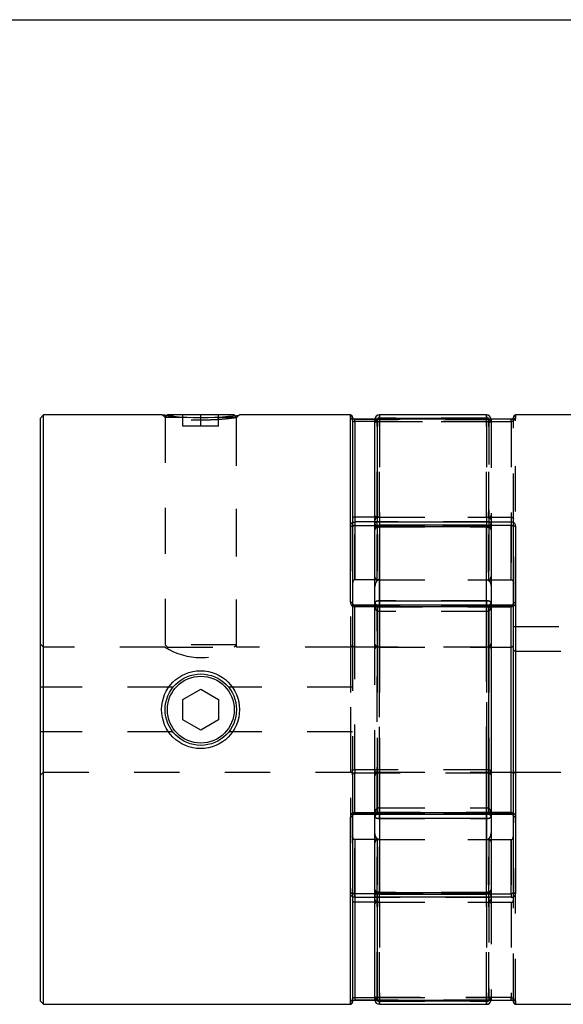
# Model space of a CAD drawing. Extents: x 0.3 to 10.6, y 0.2 to 8.2.
# Drawn here: x 2.4 to 3.6, y 6 to 8.2 of the extents above; entities that cross this region are included whole.
import ezdxf

# ---------------------------------------------------------------- set-up
doc = ezdxf.new("R2010")
doc.units = 0
doc.linetypes.add('HIDDEN', pattern=[0.075, 0.05, -0.025])
doc.layers.get('0').update_dxf_attribs({"linetype": 'CONTINUOUS'})

msp = doc.modelspace()

# ---------------------------------------------------------------- linework, layer by layer
at = {"color": 7, "linetype": 'CONTINUOUS'}
for p, q in [((0.3299, 8.1921), (10.6299, 8.1921)), ((2.468, 7.3206), (2.4605, 7.3131)), ((2.7295, 7.3206), (2.468, 7.3206)), ((2.468, 6.0214), (2.468, 7.3206)), ((2.7411, 7.3206), (2.7398, 7.3193)), ((2.8886, 7.3206), (2.7411, 7.3206)), ((2.8898, 7.3193), (2.8886, 7.3206)), ((3.1445, 7.3206), (2.9002, 7.3206)), ((3.1495, 7.3157), (3.1495, 6.9059)), ((3.4447, 7.3206), (3.2085, 7.3206)), ((3.5038, 7.3128), (3.5038, 7.3157)), ((3.7531, 7.3206), (3.5087, 7.3206)), ((2.4605, 7.3131), (2.4605, 6.0289)), ((3.1987, 7.3117), (3.1544, 7.3117)), ((3.1544, 7.3059), (3.1544, 7.0955)), ((3.1987, 7.3067), (3.1987, 7.3108)), ((3.1987, 7.0816), (3.1987, 7.3067)), ((3.4989, 7.3117), (3.2036, 7.3117)), ((3.2036, 7.3116), (3.2036, 7.0847)), ((3.4989, 7.3116), (3.2036, 7.3116)), ((3.2085, 7.3138), (3.4447, 7.3138)), ((3.4989, 7.3117), (3.4989, 7.3116)), ((3.1544, 7.0955), (3.1544, 6.9574)), ((3.1987, 7.0955), (3.1544, 7.0955)), ((3.1987, 7.0676), (3.1987, 7.0816)), ((3.2036, 7.0847), (3.4989, 7.0847)), ((3.2036, 7.0769), (3.2036, 7.0847)), ((3.4447, 7.0775), (3.2085, 7.0775)), ((3.4989, 7.0847), (3.4989, 7.0769)), ((3.4989, 6.9574), (3.4989, 7.0769)), ((3.5087, 7.0766), (3.5087, 6.2654)), ((3.1987, 6.9074), (3.1987, 7.0676)), ((3.2085, 7.0737), (3.2085, 6.911)), ((3.4447, 7.0737), (3.2085, 7.0737)), ((3.4447, 6.911), (3.4447, 7.0737)), ((3.4546, 7.0676), (3.4546, 6.9074)), ((3.5038, 6.2685), (3.5038, 7.0735)), ((3.1987, 6.9574), (3.1544, 6.9574)), ((3.4546, 6.9574), (3.4989, 6.9574)), ((3.1987, 6.9011), (3.1987, 6.9074)), ((3.2085, 6.911), (3.4447, 6.911)), ((3.4546, 6.9074), (3.4546, 6.8962)), ((3.4497, 6.9011), (3.1544, 6.9011)), ((3.4497, 6.8979), (3.1544, 6.8979)), ((3.4497, 6.4441), (3.4497, 6.8979)), ((3.4989, 6.9011), (3.4546, 6.9011)), ((3.4546, 6.8962), (3.4546, 6.4458)), ((3.4989, 6.8091), (3.4989, 6.9)), ((3.4546, 6.8091), (3.4989, 6.8091)), ((3.4989, 6.5329), (3.4989, 6.8091)), ((2.7755, 6.6937), (2.8148, 6.7165)), ((2.8148, 6.7165), (2.8542, 6.6937)), ((2.7755, 6.6483), (2.7755, 6.6937)), ((2.8542, 6.6937), (2.8542, 6.6483)), ((2.8148, 6.6255), (2.7755, 6.6483)), ((2.8542, 6.6483), (2.8148, 6.6255)), ((3.4546, 6.5329), (3.4989, 6.5329)), ((3.4989, 6.442), (3.4989, 6.5329)), ((3.1495, 6.4361), (3.1495, 6.0263)), ((3.1544, 6.4441), (3.4497, 6.4441)), ((3.1544, 6.4409), (3.4497, 6.4409)), ((3.1987, 6.4346), (3.1987, 6.4409)), ((3.1987, 6.2744), (3.1987, 6.4346)), ((3.4447, 6.431), (3.2085, 6.431)), ((3.2085, 6.431), (3.2085, 6.2682)), ((3.4447, 6.2682), (3.4447, 6.431)), ((3.4546, 6.4458), (3.4546, 6.4346)), ((3.4546, 6.4409), (3.4989, 6.4409)), ((3.4546, 6.4346), (3.4546, 6.2744)), ((3.1544, 6.3845), (3.1544, 6.2465)), ((3.1987, 6.3845), (3.1544, 6.3845)), ((3.4546, 6.3845), (3.4989, 6.3845)), ((3.4989, 6.265), (3.4989, 6.3845)), ((3.1987, 6.2604), (3.1987, 6.2744)), ((3.1987, 6.0353), (3.1987, 6.2604)), ((3.2036, 6.265), (3.2036, 6.2573)), ((3.2036, 6.2573), (3.2036, 6.0304)), ((3.4989, 6.2573), (3.2036, 6.2573)), ((3.2085, 6.2682), (3.4447, 6.2682)), ((3.2085, 6.2645), (3.4447, 6.2645)), ((3.4989, 6.265), (3.4989, 6.2573)), ((3.1544, 6.2465), (3.1544, 6.0361)), ((3.1987, 6.2465), (3.1544, 6.2465)), ((3.1987, 6.0312), (3.1987, 6.0353)), ((2.4605, 6.0289), (2.468, 6.0214)), ((2.468, 6.0214), (3.1445, 6.0214)), ((3.1544, 6.0303), (3.1987, 6.0303)), ((3.2036, 6.0304), (3.4989, 6.0304)), ((3.2036, 6.0303), (3.4989, 6.0303)), ((3.4447, 6.0282), (3.2085, 6.0282)), ((3.2085, 6.0214), (3.4447, 6.0214)), ((3.4989, 6.0304), (3.4989, 6.0303)), ((3.5038, 6.0263), (3.5038, 6.0292)), ((3.5087, 6.0214), (4.1853, 6.0214))]:
    msp.add_line(p, q, dxfattribs=at)
at = {"color": 7, "linetype": 'HIDDEN'}
for p, q in [((2.7295, 7.3206), (2.7361, 7.3148)), ((2.7398, 7.3193), (2.7361, 7.3156)), ((2.7361, 7.3156), (2.7848, 7.3156)), ((2.7361, 7.3156), (2.7361, 6.8138)), ((2.7755, 7.2956), (2.7755, 7.3206)), ((2.8148, 7.2956), (2.8148, 7.3206)), ((2.8448, 7.3156), (2.8936, 7.3156)), ((2.8542, 7.2956), (2.8542, 7.3206)), ((2.8936, 7.3156), (2.8898, 7.3193)), ((2.8936, 7.3148), (2.9002, 7.3206)), ((2.8936, 6.8138), (2.8936, 7.3156)), ((3.1445, 7.3206), (3.1445, 7.3132)), ((3.2085, 7.3138), (3.2085, 7.3206)), ((3.4447, 7.3206), (3.4447, 7.3138)), ((3.5087, 6.9077), (3.5087, 7.3206)), ((2.7361, 7.3148), (2.7361, 6.8088)), ((2.8148, 7.2956), (2.7755, 7.2956)), ((2.8542, 7.2956), (2.8148, 7.2956)), ((2.8936, 6.8088), (2.8936, 7.3148)), ((3.1544, 7.3117), (3.1544, 7.3116)), ((3.1544, 7.3116), (3.4497, 7.3116)), ((3.2036, 7.3117), (3.1987, 7.3117)), ((3.4497, 7.3059), (3.1987, 7.3059)), ((3.2036, 7.3059), (3.2036, 7.3117)), ((3.2036, 7.0955), (3.2036, 7.3059)), ((3.2036, 7.3059), (3.4989, 7.3059)), ((3.4447, 7.3138), (3.2085, 7.3138)), ((3.2085, 7.3138), (3.2085, 7.3057)), ((3.2085, 7.3117), (3.2085, 7.3057)), ((3.2085, 7.3057), (3.2085, 7.0955)), ((3.4447, 7.3057), (3.2085, 7.3057)), ((3.2085, 7.0955), (3.2085, 7.3057)), ((3.4447, 7.3057), (3.4447, 7.3138)), ((3.4447, 7.3057), (3.4447, 7.3117)), ((3.4447, 7.0955), (3.4447, 7.3057)), ((3.4447, 7.3057), (3.4447, 7.0955)), ((3.4497, 7.3116), (3.4497, 7.0847)), ((3.4497, 7.3059), (3.4497, 7.3116)), ((3.4497, 7.0955), (3.4497, 7.3059)), ((3.4546, 7.3108), (3.4545, 7.3117)), ((3.4546, 7.3108), (3.4546, 7.304)), ((3.4546, 7.304), (3.4546, 7.088)), ((3.4989, 7.3059), (3.4989, 7.3116)), ((3.4989, 7.3059), (3.4989, 7.0955)), ((3.5038, 7.3084), (3.5038, 7.3128)), ((3.5038, 7.0918), (3.5038, 7.3084)), ((3.1445, 7.0766), (3.1445, 6.2654)), ((3.4497, 7.0847), (3.1544, 7.0847)), ((3.1544, 7.0847), (3.1544, 7.0769)), ((3.1544, 6.9574), (3.1544, 7.0769)), ((3.1544, 7.0769), (3.4497, 7.0769)), ((3.2036, 7.0955), (3.1987, 7.0955)), ((3.2036, 6.9574), (3.2036, 7.0955)), ((3.2036, 7.0955), (3.4989, 7.0955)), ((3.4479, 7.0769), (3.2053, 7.0769)), ((3.2085, 7.0955), (3.2085, 6.9574)), ((3.2085, 7.0955), (3.4447, 7.0955)), ((3.2085, 6.9574), (3.2085, 7.0955)), ((3.2085, 7.0737), (3.2085, 7.0775)), ((3.2085, 7.0775), (3.2085, 7.0769)), ((3.2085, 7.0769), (3.4447, 7.0769)), ((3.2085, 6.9574), (3.2085, 7.0769)), ((3.2085, 7.0769), (3.2085, 6.9574)), ((3.4447, 6.9574), (3.4447, 7.0955)), ((3.4447, 7.0955), (3.4447, 6.9574)), ((3.4447, 7.0737), (3.4447, 7.0775)), ((3.4447, 7.0769), (3.4447, 7.0775)), ((3.4447, 7.0769), (3.4447, 6.9574)), ((3.4447, 6.9574), (3.4447, 7.0769)), ((3.4497, 6.9574), (3.4497, 7.0955)), ((3.4497, 7.0847), (3.4497, 7.0769)), ((3.4497, 7.0769), (3.4497, 6.9574)), ((3.4546, 7.088), (3.4546, 7.0676)), ((3.4989, 7.0955), (3.4989, 6.9574)), ((3.5038, 7.0735), (3.5038, 7.0918)), ((3.2036, 7.0762), (3.2036, 6.9574)), ((3.2085, 7.0737), (3.4447, 7.0737)), ((3.2085, 6.911), (3.2085, 7.0737)), ((3.4447, 7.0737), (3.4447, 6.911)), ((3.2036, 6.9574), (3.1987, 6.9574)), ((3.2036, 6.9574), (3.4546, 6.9574)), ((3.2085, 6.9574), (3.4447, 6.9574)), ((3.1495, 6.9059), (3.1495, 6.8128)), ((3.2085, 6.911), (3.2085, 6.8998)), ((3.4447, 6.911), (3.2085, 6.911)), ((3.4447, 6.8998), (3.4447, 6.911)), ((3.1544, 6.9011), (3.1544, 6.9)), ((3.1544, 6.9), (3.4497, 6.9)), ((3.1544, 6.8091), (3.1544, 6.9)), ((3.1987, 6.8166), (3.1987, 6.9011)), ((3.2036, 6.8979), (3.2036, 6.9011)), ((3.2036, 6.9), (3.2036, 6.8091)), ((3.4546, 6.9), (3.2036, 6.9)), ((3.2036, 6.8979), (3.4989, 6.8979)), ((3.2036, 6.4441), (3.2036, 6.8979)), ((3.2085, 6.8998), (3.2085, 6.9011)), ((3.4447, 6.8998), (3.2085, 6.8998)), ((3.2085, 6.8998), (3.2085, 6.8091)), ((3.2085, 6.8091), (3.2085, 6.8998)), ((3.2085, 6.4545), (3.2085, 6.8875)), ((3.4447, 6.8875), (3.2085, 6.8875)), ((3.4447, 6.9011), (3.4447, 6.8998)), ((3.4447, 6.8091), (3.4447, 6.8998)), ((3.4447, 6.8998), (3.4447, 6.8091)), ((3.4447, 6.8875), (3.4447, 6.4545)), ((3.4546, 6.9011), (3.4497, 6.9011)), ((3.4497, 6.9), (3.4497, 6.9011)), ((3.4497, 6.9), (3.4497, 6.8091)), ((3.4989, 6.9011), (3.4989, 6.8979)), ((3.5038, 6.8541), (3.777, 6.8541)), ((2.468, 6.8088), (2.4605, 6.8163)), ((3.1987, 6.5254), (3.1987, 6.8166)), ((2.7361, 6.8088), (2.468, 6.8088)), ((2.8936, 6.8138), (2.7361, 6.8138)), ((2.7361, 6.8138), (2.7411, 6.8088)), ((2.7411, 6.8088), (2.8886, 6.8088)), ((2.8886, 6.8088), (2.8936, 6.8138)), ((3.1445, 6.8088), (2.8936, 6.8088)), ((3.1445, 6.8087), (3.1445, 6.5333)), ((3.1495, 6.8128), (3.1495, 6.5396)), ((3.4497, 6.8091), (3.1544, 6.8091)), ((3.1544, 6.5381), (3.1544, 6.8091)), ((3.2036, 6.8091), (3.2036, 6.5329)), ((3.2085, 6.8091), (3.4447, 6.8091)), ((3.2085, 6.8091), (3.2085, 6.5329)), ((3.2085, 6.5329), (3.2085, 6.8091)), ((3.4447, 6.5329), (3.4447, 6.8091)), ((3.4447, 6.8091), (3.4447, 6.5329)), ((3.4497, 6.8091), (3.4546, 6.8091)), ((3.4497, 6.8091), (3.4497, 6.5381)), ((3.5087, 6.7997), (3.5087, 6.5334)), ((3.5087, 6.7997), (3.777, 6.7997)), ((2.7534, 6.7202), (2.4605, 6.7202)), ((3.1495, 6.7202), (2.8763, 6.7202)), ((2.7534, 6.6218), (2.4605, 6.6218)), ((3.1495, 6.6218), (2.8763, 6.6218)), ((3.1495, 6.527), (3.1495, 6.5396)), ((3.1544, 6.5381), (3.1544, 6.5318)), ((3.4497, 6.5381), (3.1544, 6.5381)), ((3.4497, 6.5381), (3.4497, 6.5318)), ((2.4605, 6.5257), (2.468, 6.5332)), ((2.468, 6.5332), (3.1445, 6.5332)), ((3.1495, 6.527), (3.1495, 6.4361)), ((3.1544, 6.442), (3.1544, 6.5318)), ((3.1544, 6.5318), (3.4497, 6.5318)), ((3.1987, 6.4409), (3.1987, 6.5254)), ((3.2036, 6.5329), (3.2036, 6.442)), ((3.2036, 6.5329), (3.2085, 6.5329)), ((3.2085, 6.5329), (3.2085, 6.4422)), ((3.2085, 6.5329), (3.4447, 6.5329)), ((3.2085, 6.4422), (3.2085, 6.5329)), ((3.4447, 6.5329), (3.4546, 6.5329)), ((3.4447, 6.4422), (3.4447, 6.5329)), ((3.4447, 6.5329), (3.4447, 6.4422)), ((3.4497, 6.5318), (3.4497, 6.442)), ((3.5087, 6.5332), (4.1853, 6.5332)), ((3.2085, 6.4545), (3.4447, 6.4545)), ((3.4497, 6.442), (3.1544, 6.442)), ((3.1544, 6.442), (3.1544, 6.4409)), ((3.4989, 6.4441), (3.2036, 6.4441)), ((3.2036, 6.4441), (3.2036, 6.4409)), ((3.2036, 6.442), (3.4546, 6.442)), ((3.2085, 6.4422), (3.4447, 6.4422)), ((3.2085, 6.4422), (3.2085, 6.431)), ((3.2085, 6.4409), (3.2085, 6.4422)), ((3.2085, 6.2682), (3.2085, 6.431)), ((3.2085, 6.431), (3.4447, 6.431)), ((3.4447, 6.431), (3.4447, 6.4422)), ((3.4447, 6.4422), (3.4447, 6.4409)), ((3.4447, 6.431), (3.4447, 6.2682)), ((3.4497, 6.442), (3.4497, 6.4409)), ((3.4497, 6.4409), (3.4546, 6.4409)), ((3.4989, 6.4441), (3.4989, 6.4409)), ((3.5087, 6.0214), (3.5087, 6.4343)), ((3.1544, 6.265), (3.1544, 6.3845)), ((3.2036, 6.3845), (3.1987, 6.3845)), ((3.2036, 6.3845), (3.4546, 6.3845)), ((3.2036, 6.2465), (3.2036, 6.3845)), ((3.2036, 6.3845), (3.2036, 6.2658)), ((3.2085, 6.2651), (3.2085, 6.3845)), ((3.2085, 6.3845), (3.2085, 6.2465)), ((3.2085, 6.3845), (3.4447, 6.3845)), ((3.2085, 6.2465), (3.2085, 6.3845)), ((3.2085, 6.3845), (3.2085, 6.2651)), ((3.4447, 6.3845), (3.4447, 6.2651)), ((3.4447, 6.2465), (3.4447, 6.3845)), ((3.4447, 6.3845), (3.4447, 6.2465)), ((3.4447, 6.2651), (3.4447, 6.3845)), ((3.4497, 6.2465), (3.4497, 6.3845)), ((3.4497, 6.3845), (3.4497, 6.265)), ((3.4989, 6.3845), (3.4989, 6.2465)), ((3.4546, 6.2744), (3.4546, 6.254)), ((3.1544, 6.2573), (3.1544, 6.265)), ((3.4497, 6.265), (3.1544, 6.265)), ((3.1544, 6.2573), (3.4497, 6.2573)), ((3.2053, 6.265), (3.4479, 6.265)), ((3.4447, 6.2682), (3.2085, 6.2682)), ((3.2085, 6.2682), (3.2085, 6.2645)), ((3.4447, 6.2651), (3.2085, 6.2651)), ((3.2085, 6.2651), (3.2085, 6.2645)), ((3.4447, 6.2682), (3.4447, 6.2645)), ((3.4447, 6.2645), (3.4447, 6.2651)), ((3.4497, 6.2573), (3.4497, 6.265)), ((3.4497, 6.2573), (3.4497, 6.0304)), ((3.4546, 6.254), (3.4546, 6.038)), ((3.5038, 6.2502), (3.5038, 6.2685)), ((3.2036, 6.2465), (3.1987, 6.2465)), ((3.2036, 6.0361), (3.2036, 6.2465)), ((3.2036, 6.2465), (3.4989, 6.2465)), ((3.2085, 6.2465), (3.4447, 6.2465)), ((3.2085, 6.2465), (3.2085, 6.0363)), ((3.2085, 6.0363), (3.2085, 6.2465)), ((3.4447, 6.0363), (3.4447, 6.2465)), ((3.4447, 6.2465), (3.4447, 6.0363)), ((3.4497, 6.0361), (3.4497, 6.2465)), ((3.4989, 6.2465), (3.4989, 6.0361)), ((3.5038, 6.0336), (3.5038, 6.2502)), ((3.1987, 6.0361), (3.4497, 6.0361)), ((3.4989, 6.0361), (3.2036, 6.0361)), ((3.2036, 6.0303), (3.2036, 6.0361)), ((3.2085, 6.0363), (3.4447, 6.0363)), ((3.2085, 6.0363), (3.2085, 6.0282)), ((3.2085, 6.0303), (3.2085, 6.0363)), ((3.4447, 6.0282), (3.4447, 6.0363)), ((3.4447, 6.0363), (3.4447, 6.0303)), ((3.4497, 6.0361), (3.4497, 6.0303)), ((3.4546, 6.038), (3.4546, 6.0312)), ((3.4989, 6.0304), (3.4989, 6.0361)), ((3.1445, 6.0287), (3.1445, 6.0214)), ((3.4497, 6.0304), (3.1544, 6.0304)), ((3.1544, 6.0303), (3.1544, 6.0304)), ((3.1987, 6.0303), (3.2036, 6.0303)), ((3.2085, 6.0282), (3.4447, 6.0282)), ((3.2085, 6.0214), (3.2085, 6.0282)), ((3.4447, 6.0282), (3.4447, 6.0214)), ((3.4545, 6.0303), (3.4546, 6.0312)), ((3.5038, 6.0292), (3.5038, 6.0336))]:
    msp.add_line(p, q, dxfattribs=at)
at = {"color": 8, "linetype": 'CONTINUOUS'}
for p, q in [((3.1445, 6.9077), (3.1445, 7.3206)), ((3.2085, 7.3206), (3.2085, 7.3138)), ((3.4447, 7.3138), (3.4447, 7.3206)), ((3.5087, 7.3206), (3.5087, 7.3132)), ((3.1544, 7.3059), (3.1544, 7.3117)), ((3.1987, 7.3059), (3.1544, 7.3059)), ((3.2036, 7.3117), (3.2036, 7.3116)), ((3.2085, 7.3138), (3.2085, 7.3117)), ((3.4447, 7.3117), (3.4447, 7.3138)), ((3.2053, 7.0769), (3.2036, 7.0769)), ((3.2036, 7.0769), (3.2036, 7.0762)), ((3.2085, 7.0737), (3.2085, 7.0775)), ((3.4447, 7.0775), (3.4447, 7.0737)), ((3.4989, 7.0769), (3.4479, 7.0769)), ((3.2085, 6.9011), (3.2085, 6.911)), ((3.4447, 6.911), (3.4447, 6.9011)), ((3.1544, 6.8979), (3.1544, 6.9011)), ((3.4497, 6.9011), (3.4497, 6.8979)), ((3.4989, 6.9), (3.4546, 6.9)), ((3.4989, 6.9), (3.4989, 6.9011)), ((3.1445, 6.0214), (3.1445, 6.4343)), ((3.1544, 6.4409), (3.1544, 6.4441)), ((3.2085, 6.431), (3.2085, 6.4409)), ((3.4447, 6.4409), (3.4447, 6.431)), ((3.4497, 6.4409), (3.4497, 6.4441)), ((3.4546, 6.442), (3.4989, 6.442)), ((3.4989, 6.4409), (3.4989, 6.442)), ((3.2036, 6.2658), (3.2036, 6.265)), ((3.2036, 6.265), (3.2053, 6.265)), ((3.2085, 6.2645), (3.2085, 6.2682)), ((3.4447, 6.2682), (3.4447, 6.2645)), ((3.4479, 6.265), (3.4989, 6.265)), ((3.1544, 6.0361), (3.1987, 6.0361)), ((3.1544, 6.0361), (3.1544, 6.0303)), ((3.2036, 6.0304), (3.2036, 6.0303)), ((3.2085, 6.0282), (3.2085, 6.0303)), ((3.2085, 6.0282), (3.2085, 6.0214)), ((3.4447, 6.0303), (3.4447, 6.0282)), ((3.4447, 6.0214), (3.4447, 6.0282)), ((3.5087, 6.0287), (3.5087, 6.0214))]:
    msp.add_line(p, q, dxfattribs=at)
at = {"color": 7, "linetype": 'CONTINUOUS'}
for points in [[(2.7295, 7.3206), (2.7295, 7.3206), (2.7311, 7.3204), (2.736, 7.3198), (2.7439, 7.3188), (2.7545, 7.3177), (2.7674, 7.3166), (2.7822, 7.3157), (2.7983, 7.3151), (2.8149, 7.3149), (2.8314, 7.3151), (2.8475, 7.3157), (2.8623, 7.3166), (2.8752, 7.3177), (2.8857, 7.3188), (2.8936, 7.3198), (2.8985, 7.3204), (2.9002, 7.3206), (2.9002, 7.3206)], [(3.1987, 7.0816), (3.1988, 7.0822), (3.1991, 7.0828), (3.1995, 7.0833), (3.2001, 7.0838), (3.2009, 7.0842), (3.2017, 7.0845), (3.2026, 7.0846), (3.2036, 7.0847)], [(3.5038, 7.0735), (3.5039, 7.0741), (3.5042, 7.0747), (3.5046, 7.0752), (3.5052, 7.0757), (3.506, 7.076), (3.5068, 7.0763), (3.5078, 7.0765), (3.5087, 7.0766)], [(3.1987, 7.0676), (3.1989, 7.0688), (3.1994, 7.07), (3.2003, 7.071), (3.2016, 7.072), (3.2031, 7.0727), (3.2048, 7.0733), (3.2066, 7.0736), (3.2085, 7.0737)], [(3.4447, 7.0737), (3.4467, 7.0736), (3.4485, 7.0733), (3.4502, 7.0727), (3.4517, 7.072), (3.4529, 7.071), (3.4538, 7.07), (3.4544, 7.0688), (3.4546, 7.0676)], [(3.1495, 6.9059), (3.1494, 6.9062), (3.1491, 6.9066), (3.1486, 6.9069), (3.148, 6.9072), (3.1473, 6.9074), (3.1464, 6.9075), (3.1455, 6.9076), (3.1445, 6.9077)], [(3.1987, 6.9074), (3.1989, 6.9081), (3.1994, 6.9088), (3.2003, 6.9094), (3.2016, 6.91), (3.2031, 6.9104), (3.2048, 6.9107), (3.2066, 6.911), (3.2085, 6.911)], [(3.4447, 6.911), (3.4467, 6.911), (3.4485, 6.9107), (3.4502, 6.9104), (3.4517, 6.91), (3.4529, 6.9094), (3.4538, 6.9088), (3.4544, 6.9081), (3.4546, 6.9074)], [(3.4546, 6.8962), (3.4545, 6.8965), (3.4542, 6.8968), (3.4538, 6.8971), (3.4531, 6.8974), (3.4524, 6.8976), (3.4516, 6.8978), (3.4506, 6.8979), (3.4497, 6.8979)], [(3.1495, 6.4361), (3.1494, 6.4357), (3.1491, 6.4354), (3.1486, 6.4351), (3.148, 6.4348), (3.1473, 6.4346), (3.1464, 6.4344), (3.1455, 6.4343), (3.1445, 6.4343)], [(3.1987, 6.4346), (3.1989, 6.4339), (3.1994, 6.4332), (3.2003, 6.4326), (3.2016, 6.432), (3.2031, 6.4316), (3.2048, 6.4312), (3.2066, 6.431), (3.2085, 6.431)], [(3.4447, 6.431), (3.4467, 6.431), (3.4485, 6.4312), (3.4502, 6.4316), (3.4517, 6.432), (3.4529, 6.4326), (3.4538, 6.4332), (3.4544, 6.4339), (3.4546, 6.4346)], [(3.4546, 6.4458), (3.4545, 6.4455), (3.4542, 6.4452), (3.4538, 6.4449), (3.4531, 6.4446), (3.4524, 6.4444), (3.4516, 6.4442), (3.4506, 6.4441), (3.4497, 6.4441)], [(3.1987, 6.2744), (3.1989, 6.2732), (3.1994, 6.272), (3.2003, 6.271), (3.2016, 6.27), (3.2031, 6.2693), (3.2048, 6.2687), (3.2066, 6.2684), (3.2085, 6.2682)], [(3.4447, 6.2682), (3.4467, 6.2684), (3.4485, 6.2687), (3.4502, 6.2693), (3.4517, 6.27), (3.4529, 6.271), (3.4538, 6.272), (3.4544, 6.2732), (3.4546, 6.2744)], [(3.2036, 6.2573), (3.2026, 6.2574), (3.2017, 6.2575), (3.2009, 6.2578), (3.2001, 6.2582), (3.1995, 6.2587), (3.1991, 6.2592), (3.1988, 6.2598), (3.1987, 6.2604)], [(3.5038, 6.2685), (3.5039, 6.2679), (3.5042, 6.2673), (3.5046, 6.2668), (3.5052, 6.2663), (3.506, 6.2659), (3.5068, 6.2657), (3.5078, 6.2655), (3.5087, 6.2654)]]:
    msp.add_lwpolyline(points, dxfattribs=at)
at = {"color": 7, "linetype": 'HIDDEN'}
for points in [[(3.1445, 7.0766), (3.1455, 7.0765), (3.1464, 7.0763), (3.1473, 7.076), (3.148, 7.0757), (3.1486, 7.0752), (3.1491, 7.0747), (3.1494, 7.0741), (3.1495, 7.0735)], [(3.4497, 7.0847), (3.4506, 7.0846), (3.4516, 7.0845), (3.4524, 7.0842), (3.4531, 7.0838), (3.4538, 7.0833), (3.4542, 7.0828), (3.4545, 7.0822), (3.4546, 7.0816)], [(3.2085, 7.0737), (3.2066, 7.0736), (3.2048, 7.0733), (3.2031, 7.0727), (3.2016, 7.072), (3.2003, 7.071), (3.1994, 7.07), (3.1989, 7.0688), (3.1987, 7.0676)], [(3.4546, 7.0676), (3.4544, 7.0688), (3.4538, 7.07), (3.4529, 7.071), (3.4517, 7.072), (3.4502, 7.0727), (3.4485, 7.0733), (3.4467, 7.0736), (3.4447, 7.0737)], [(3.2085, 6.911), (3.2066, 6.911), (3.2048, 6.9107), (3.2031, 6.9104), (3.2016, 6.91), (3.2003, 6.9094), (3.1994, 6.9088), (3.1989, 6.9081), (3.1987, 6.9074)], [(3.4546, 6.9074), (3.4544, 6.9081), (3.4538, 6.9088), (3.4529, 6.9094), (3.4517, 6.91), (3.4502, 6.9104), (3.4485, 6.9107), (3.4467, 6.911), (3.4447, 6.911)], [(3.5038, 6.9059), (3.5039, 6.9062), (3.5042, 6.9066), (3.5046, 6.9069), (3.5052, 6.9072), (3.506, 6.9074), (3.5068, 6.9075), (3.5078, 6.9076), (3.5087, 6.9077)], [(3.2036, 6.8979), (3.2026, 6.8979), (3.2017, 6.8978), (3.2009, 6.8976), (3.2001, 6.8974), (3.1995, 6.8971), (3.1991, 6.8968), (3.1988, 6.8965), (3.1987, 6.8962)], [(3.1495, 6.5396), (3.1496, 6.5393), (3.1498, 6.5391), (3.1503, 6.5388), (3.1509, 6.5386), (3.1517, 6.5384), (3.1525, 6.5382), (3.1534, 6.5382), (3.1544, 6.5381)], [(3.4497, 6.5381), (3.4506, 6.5381), (3.4516, 6.538), (3.4524, 6.5379), (3.4531, 6.5377), (3.4538, 6.5375), (3.4542, 6.5372), (3.4545, 6.5369), (3.4546, 6.5366)], [(3.2036, 6.4441), (3.2026, 6.4441), (3.2017, 6.4442), (3.2009, 6.4444), (3.2001, 6.4446), (3.1995, 6.4449), (3.1991, 6.4452), (3.1988, 6.4455), (3.1987, 6.4458)], [(3.2085, 6.431), (3.2066, 6.431), (3.2048, 6.4312), (3.2031, 6.4316), (3.2016, 6.432), (3.2003, 6.4326), (3.1994, 6.4332), (3.1989, 6.4339), (3.1987, 6.4346)], [(3.4546, 6.4346), (3.4544, 6.4339), (3.4538, 6.4332), (3.4529, 6.4326), (3.4517, 6.432), (3.4502, 6.4316), (3.4485, 6.4312), (3.4467, 6.431), (3.4447, 6.431)], [(3.5087, 6.4343), (3.5078, 6.4343), (3.5068, 6.4344), (3.506, 6.4346), (3.5052, 6.4348), (3.5046, 6.4351), (3.5042, 6.4354), (3.5039, 6.4357), (3.5038, 6.4361)], [(3.2085, 6.2682), (3.2066, 6.2684), (3.2048, 6.2687), (3.2031, 6.2693), (3.2016, 6.27), (3.2003, 6.271), (3.1994, 6.272), (3.1989, 6.2732), (3.1987, 6.2744)], [(3.4546, 6.2744), (3.4544, 6.2732), (3.4538, 6.272), (3.4529, 6.271), (3.4517, 6.27), (3.4502, 6.2693), (3.4485, 6.2687), (3.4467, 6.2684), (3.4447, 6.2682)], [(3.1445, 6.2654), (3.1455, 6.2655), (3.1464, 6.2657), (3.1473, 6.2659), (3.148, 6.2663), (3.1486, 6.2668), (3.1491, 6.2673), (3.1494, 6.2679), (3.1495, 6.2685)], [(3.4497, 6.2573), (3.4506, 6.2574), (3.4516, 6.2575), (3.4524, 6.2578), (3.4531, 6.2582), (3.4538, 6.2587), (3.4542, 6.2592), (3.4545, 6.2598), (3.4546, 6.2604)]]:
    msp.add_lwpolyline(points, dxfattribs=at)
at = {"color": 7, "linetype": 'CONTINUOUS'}
for centre, radius in [((2.8143, 6.671), 0.0859), ((2.8148, 6.671), 0.0787), ((2.8148, 6.671), 0.0787), ((2.8148, 6.671), 0.0737)]:
    msp.add_circle(centre, radius, dxfattribs=at)
for centre, radius, start, end in [((3.1445, 7.3157), 0.00492, 0, 90), ((3.2085, 7.3108), 0.00984, 90, 180), ((3.4447, 7.3108), 0.00984, 5.2175, 90), ((3.5087, 7.3157), 0.00492, 90, 180), ((3.2036, 7.3067), 0.00492, 90, 180), ((3.2036, 7.3067), 0.00489, 89.6024, 179.5968), ((3.2035, 7.0817), 0.00477, 181.9112, 271.7915), ((3.2085, 7.0676), 0.00984, 90, 180), ((3.4447, 7.0676), 0.00984, 0, 90), ((3.4497, 6.8962), 0.00492, 0, 90), ((3.4497, 6.4458), 0.00492, 270, 0), ((3.2085, 6.2744), 0.00984, 180, 270), ((3.4447, 6.2744), 0.00984, 270, 0), ((3.2035, 6.2603), 0.00477, 88.2085, 178.0888), ((3.2036, 6.0353), 0.00492, 180, 270), ((3.2036, 6.0353), 0.00489, 180.4032, 270.3976), ((3.1445, 6.0263), 0.00492, 270, 0), ((3.2085, 6.0312), 0.00984, 180, 270), ((3.4447, 6.0312), 0.00984, 270, 354.7825), ((3.5087, 6.0263), 0.00492, 180, 270)]:
    msp.add_arc(centre, radius, start, end, dxfattribs=at)
at = {"color": 7, "linetype": 'HIDDEN'}
for centre, radius, start, end in [((3.1446, 7.3083), 0.00489, 0.3282, 90.3245), ((3.2085, 7.304), 0.00979, 89.6989, 179.6957), ((3.2084, 7.304), 0.0097, 130.2669, 179.924), ((3.2024, 7.3139), 0.00807, 242.5122, 278.5216), ((3.2061, 7.2897), 0.0162, 81.5002, 117.4047), ((3.4448, 7.304), 0.00979, 0.3043, 90.3011), ((3.4471, 7.2897), 0.0162, 62.5953, 98.4998), ((3.4497, 7.3067), 0.00492, 0, 90), ((3.4497, 7.3067), 0.00489, 0.4032, 90.3976), ((3.4509, 7.3139), 0.00807, 261.4784, 297.4878), ((3.4449, 7.304), 0.00971, 0.0947, 51.8636), ((3.5087, 7.3084), 0.00486, 122.5293, 179.862), ((3.2082, 7.0673), 0.00955, 88.203, 178.0825), ((3.445, 7.0673), 0.00955, 1.9175, 91.797), ((3.4498, 7.0817), 0.00477, 268.2085, 358.0888), ((3.2075, 6.9087), 0.00894, 188.3396, 276.418), ((3.4457, 6.9087), 0.00894, 263.582, 351.6604), ((3.2036, 6.8962), 0.00492, 90, 180), ((3.2031, 6.8955), 0.00447, 83.5726, 171.6443), ((3.2085, 6.8974), 0.00984, 180, 270), ((3.2084, 6.9117), 0.0119, 243.0749, 270.5454), ((3.4448, 6.9118), 0.012, 269.6467, 296.4481), ((3.4447, 6.8974), 0.00984, 270, 0), ((3.4502, 6.8955), 0.00447, 8.3557, 96.4274), ((2.8148, 6.9328), 0.1469, 237.5845, 302.4166), ((3.1445, 6.8137), 0.00492, 270, 0), ((3.4497, 6.5367), 0.00487, 269.36, 359.3454), ((3.1445, 6.5283), 0.00492, 0, 90), ((3.1543, 6.5269), 0.00487, 89.36, 179.3454), ((3.5087, 6.5283), 0.00492, 90, 180), ((3.2085, 6.4446), 0.00984, 90, 180), ((3.4447, 6.4446), 0.00984, 0, 90), ((3.2031, 6.4465), 0.00447, 188.3557, 276.4274), ((3.2036, 6.4458), 0.00492, 180, 270), ((3.2075, 6.4333), 0.00894, 83.582, 171.6604), ((3.2084, 6.4303), 0.0119, 89.4546, 116.9251), ((3.4457, 6.4333), 0.00894, 8.3396, 96.418), ((3.4448, 6.4302), 0.012, 63.5519, 90.3533), ((3.4502, 6.4465), 0.00447, 263.5726, 351.6443), ((3.2082, 6.2747), 0.00955, 181.9175, 271.797), ((3.445, 6.2747), 0.00955, 268.203, 358.0825), ((3.4498, 6.2603), 0.00477, 1.9112, 91.7915), ((3.2061, 6.0523), 0.0162, 242.5953, 278.4998), ((3.2085, 6.038), 0.00979, 180.3043, 270.3011), ((3.2084, 6.038), 0.00971, 180.0893, 229.7198), ((3.2024, 6.0281), 0.00807, 81.4784, 117.4878), ((3.4471, 6.0523), 0.0162, 261.5002, 297.4047), ((3.4448, 6.038), 0.00979, 269.6989, 359.6957), ((3.4509, 6.0281), 0.00807, 62.5122, 98.5216), ((3.4497, 6.0353), 0.00489, 269.6024, 359.5968), ((3.4497, 6.0353), 0.00492, 270, 0), ((3.4449, 6.038), 0.0097, 308.1224, 359.9193), ((3.1446, 6.0336), 0.00489, 269.6755, 359.6718), ((3.5087, 6.0336), 0.00486, 180.1378, 237.4052)]:
    msp.add_arc(centre, radius, start, end, dxfattribs=at)
at = {"color": 8, "linetype": 'CONTINUOUS'}
for centre, radius, start, end in [((3.2085, 7.3039), 0.0099, 89.9558, 130.3032), ((3.4448, 7.3039), 0.0099, 51.8178, 90.0408), ((3.5087, 7.3083), 0.00496, 89.9768, 122.6106), ((3.2061, 6.9078), 0.0074, 183.501, 245.8973), ((3.4471, 6.9079), 0.00753, 294.2715, 355.9283), ((3.2061, 6.4341), 0.0074, 114.1027, 176.499), ((3.4471, 6.4341), 0.00753, 4.0717, 65.7285), ((3.2085, 6.0381), 0.0099, 229.6968, 270.0442), ((3.4448, 6.0381), 0.0099, 269.9592, 308.1822), ((3.5087, 6.0337), 0.00496, 237.3246, 270.0232)]:
    msp.add_arc(centre, radius, start, end, dxfattribs=at)
at = {"color": 7, "linetype": 'HIDDEN'}
for points, knots in [([(2.7545, 7.3177), (2.7545, 7.3177), (2.7502, 7.3181), (2.7436, 7.3189), (2.7355, 7.3198), (2.7304, 7.3205), (2.7298, 7.3206), (2.7295, 7.3206)], [0, 0, 0, 0, 0.000093, 0.248255, 0.498999, 0.750578, 1, 1, 1, 1]), ([(2.8936, 7.3148), (2.8934, 7.3147), (2.8929, 7.3146), (2.8892, 7.3141), (2.8821, 7.3132), (2.871, 7.3119), (2.857, 7.3107), (2.8421, 7.3098), (2.828, 7.3092), (2.8149, 7.309), (2.8017, 7.3092), (2.7876, 7.3098), (2.7727, 7.3107), (2.7587, 7.3119), (2.7476, 7.3132), (2.7404, 7.3141), (2.737, 7.3146), (2.7358, 7.3148), (2.7361, 7.3148), (2.7361, 7.3148)], [0, 0, 0, 0, 0.050942, 0.109584, 0.175939, 0.250015, 0.324341, 0.390747, 0.44924, 0.499832, 0.550484, 0.609027, 0.675475, 0.749835, 0.824042, 0.890465, 0.949107, 0.999985, 1, 1, 1, 1]), ([(3.1544, 7.3116), (3.1517, 7.3116), (3.1491, 7.3118), (3.1455, 7.3124), (3.1445, 7.3128), (3.1445, 7.3132)], [0, 0, 0, 0, 0.5, 0.5, 1, 1, 1, 1]), ([(3.1495, 7.3119), (3.1489, 7.312), (3.1479, 7.3121), (3.1472, 7.3123), (3.147, 7.3124), (3.1473, 7.3123), (3.1479, 7.3119), (3.1487, 7.3111), (3.1494, 7.3098), (3.1494, 7.3088), (3.1494, 7.3084)], [0, 0, 0, 0, 0.172006, 0.334955, 0.441726, 0.529532, 0.619589, 0.736638, 0.88445, 1, 1, 1, 1]), ([(3.5038, 7.3084), (3.5038, 7.3078), (3.5034, 7.3072), (3.5017, 7.3062), (3.5003, 7.3059), (3.4989, 7.3059)], [0, 0, 0, 0, 0.5, 0.5, 1, 1, 1, 1]), ([(3.5039, 7.3085), (3.5039, 7.3089), (3.5039, 7.3098), (3.5045, 7.3109), (3.5053, 7.3118), (3.5059, 7.3122), (3.5061, 7.3123), (3.5061, 7.3123), (3.5061, 7.3123)], [0, 0, 0, 0, 0.170565, 0.413449, 0.613191, 0.777056, 0.918053, 1, 1, 1, 1]), ([(3.2036, 7.0955), (3.2028, 7.0955), (3.202, 7.0957), (3.2007, 7.0962), (3.2002, 7.0965), (3.199, 7.0976), (3.1987, 7.0984), (3.1987, 7.0992)], [0, 0, 0, 0, 0.25, 0.25, 0.5, 0.5, 1, 1, 1, 1]), ([(3.4497, 7.0955), (3.4505, 7.0955), (3.4513, 7.0957), (3.4526, 7.0962), (3.4531, 7.0965), (3.4542, 7.0976), (3.4546, 7.0984), (3.4546, 7.0992)], [0, 0, 0, 0, 0.25, 0.25, 0.5, 0.5, 1, 1, 1, 1]), ([(3.1445, 7.0766), (3.1445, 7.0786), (3.1455, 7.0807), (3.1491, 7.0837), (3.1517, 7.0847), (3.1544, 7.0847)], [0, 0, 0, 0, 0.5, 0.5, 1, 1, 1, 1]), ([(3.1544, 7.0769), (3.1529, 7.0769), (3.1516, 7.0765), (3.1499, 7.0752), (3.1495, 7.0743), (3.1495, 7.0735)], [0, 0, 0, 0, 0.5, 0.5, 1, 1, 1, 1]), ([(3.2085, 7.0955), (3.2068, 7.0955), (3.2053, 7.0952), (3.2026, 7.0941), (3.2016, 7.0935), (3.1993, 7.0913), (3.1987, 7.0896), (3.1987, 7.088)], [0, 0, 0, 0, 0.25, 0.25, 0.5, 0.5, 1, 1, 1, 1]), ([(3.4447, 7.0955), (3.4464, 7.0955), (3.448, 7.0952), (3.4506, 7.0941), (3.4516, 7.0935), (3.4539, 7.0913), (3.4546, 7.0896), (3.4546, 7.088)], [0, 0, 0, 0, 0.25, 0.25, 0.5, 0.5, 1, 1, 1, 1]), ([(3.4989, 7.0955), (3.4997, 7.0955), (3.5005, 7.0953), (3.5018, 7.0948), (3.5023, 7.0945), (3.5035, 7.0934), (3.5038, 7.0926), (3.5038, 7.0918)], [0, 0, 0, 0, 0.25, 0.25, 0.5, 0.5, 1, 1, 1, 1]), ([(3.2036, 6.9574), (3.2028, 6.9574), (3.202, 6.9578), (3.2007, 6.9588), (3.2002, 6.9594), (3.199, 6.9616), (3.1987, 6.9632), (3.1987, 6.9648)], [0, 0, 0, 0, 0.25, 0.25, 0.5, 0.5, 1, 1, 1, 1]), ([(3.2085, 6.9574), (3.2068, 6.9574), (3.2053, 6.9568), (3.2026, 6.9547), (3.2016, 6.9533), (3.1993, 6.949), (3.1987, 6.9456), (3.1987, 6.9423)], [0, 0, 0, 0, 0.25, 0.25, 0.5, 0.5, 1, 1, 1, 1]), ([(3.4447, 6.9574), (3.4464, 6.9574), (3.448, 6.9568), (3.4506, 6.9547), (3.4516, 6.9533), (3.4539, 6.949), (3.4546, 6.9456), (3.4546, 6.9423)], [0, 0, 0, 0, 0.25, 0.25, 0.5, 0.5, 1, 1, 1, 1]), ([(3.4497, 6.9574), (3.4505, 6.9574), (3.4513, 6.9578), (3.4526, 6.9588), (3.4531, 6.9594), (3.4542, 6.9616), (3.4546, 6.9632), (3.4546, 6.9648)], [0, 0, 0, 0, 0.25, 0.25, 0.5, 0.5, 1, 1, 1, 1]), ([(3.1544, 6.9), (3.1529, 6.9), (3.1516, 6.9008), (3.1499, 6.903), (3.1495, 6.9045), (3.1495, 6.9059)], [0, 0, 0, 0, 0.5, 0.5, 1, 1, 1, 1]), ([(3.5087, 6.9077), (3.5087, 6.9052), (3.5077, 6.9027), (3.5042, 6.899), (3.5016, 6.8979), (3.4989, 6.8979)], [0, 0, 0, 0, 0.5, 0.5, 1, 1, 1, 1]), ([(3.2085, 6.8091), (3.2068, 6.8091), (3.2053, 6.8094), (3.2026, 6.8104), (3.2016, 6.8111), (3.1993, 6.8133), (3.1987, 6.815), (3.1987, 6.8166)], [0, 0, 0, 0, 0.25, 0.25, 0.5, 0.5, 1, 1, 1, 1]), ([(3.4447, 6.8091), (3.4464, 6.8091), (3.448, 6.8094), (3.4506, 6.8104), (3.4516, 6.8111), (3.4539, 6.8133), (3.4546, 6.815), (3.4546, 6.8166)], [0, 0, 0, 0, 0.25, 0.25, 0.5, 0.5, 1, 1, 1, 1]), ([(3.1544, 6.8091), (3.1536, 6.8091), (3.1528, 6.8092), (3.1515, 6.8097), (3.151, 6.8101), (3.1498, 6.8112), (3.1495, 6.812), (3.1495, 6.8128)], [0, 0, 0, 0, 0.25, 0.25, 0.5, 0.5, 1, 1, 1, 1]), ([(3.2036, 6.8091), (3.2028, 6.8091), (3.202, 6.8089), (3.2007, 6.8084), (3.2002, 6.8081), (3.199, 6.807), (3.1987, 6.8062), (3.1987, 6.8054)], [0, 0, 0, 0, 0.25, 0.25, 0.5, 0.5, 1, 1, 1, 1]), ([(3.4497, 6.8091), (3.4505, 6.8091), (3.4513, 6.8089), (3.4526, 6.8084), (3.4531, 6.8081), (3.4542, 6.807), (3.4546, 6.8062), (3.4546, 6.8054)], [0, 0, 0, 0, 0.25, 0.25, 0.5, 0.5, 1, 1, 1, 1]), ([(3.5087, 6.7997), (3.5074, 6.7997), (3.5061, 6.8003), (3.5043, 6.8023), (3.5038, 6.8036), (3.5038, 6.805)], [0, 0, 0, 0, 0.5, 0.5, 1, 1, 1, 1]), ([(3.2036, 6.5329), (3.2028, 6.5329), (3.202, 6.5331), (3.2007, 6.5336), (3.2002, 6.5339), (3.199, 6.535), (3.1987, 6.5358), (3.1987, 6.5366)], [0, 0, 0, 0, 0.25, 0.25, 0.5, 0.5, 1, 1, 1, 1]), ([(3.2085, 6.5329), (3.2068, 6.5329), (3.2053, 6.5326), (3.2026, 6.5316), (3.2016, 6.5309), (3.1993, 6.5287), (3.1987, 6.527), (3.1987, 6.5254)], [0, 0, 0, 0, 0.25, 0.25, 0.5, 0.5, 1, 1, 1, 1]), ([(3.4447, 6.5329), (3.4464, 6.5329), (3.448, 6.5326), (3.4506, 6.5316), (3.4516, 6.5309), (3.4539, 6.5287), (3.4546, 6.527), (3.4546, 6.5254)], [0, 0, 0, 0, 0.25, 0.25, 0.5, 0.5, 1, 1, 1, 1]), ([(3.1495, 6.4361), (3.1495, 6.4375), (3.1499, 6.4389), (3.1516, 6.4412), (3.1529, 6.442), (3.1544, 6.442)], [0, 0, 0, 0, 0.5, 0.5, 1, 1, 1, 1]), ([(3.4989, 6.4441), (3.5016, 6.4441), (3.5042, 6.443), (3.5077, 6.4393), (3.5087, 6.4368), (3.5087, 6.4343)], [0, 0, 0, 0, 0.5, 0.5, 1, 1, 1, 1]), ([(3.2085, 6.3845), (3.2068, 6.3845), (3.2053, 6.3852), (3.2026, 6.3873), (3.2016, 6.3886), (3.1993, 6.393), (3.1987, 6.3964), (3.1987, 6.3997)], [0, 0, 0, 0, 0.25, 0.25, 0.5, 0.5, 1, 1, 1, 1]), ([(3.2036, 6.3845), (3.2028, 6.3845), (3.202, 6.3842), (3.2007, 6.3832), (3.2002, 6.3826), (3.199, 6.3804), (3.1987, 6.3788), (3.1987, 6.3772)], [0, 0, 0, 0, 0.25, 0.25, 0.5, 0.5, 1, 1, 1, 1]), ([(3.4447, 6.3845), (3.4464, 6.3845), (3.448, 6.3852), (3.4506, 6.3873), (3.4516, 6.3886), (3.4539, 6.393), (3.4546, 6.3964), (3.4546, 6.3997)], [0, 0, 0, 0, 0.25, 0.25, 0.5, 0.5, 1, 1, 1, 1]), ([(3.4497, 6.3845), (3.4505, 6.3845), (3.4513, 6.3842), (3.4526, 6.3832), (3.4531, 6.3826), (3.4542, 6.3804), (3.4546, 6.3788), (3.4546, 6.3772)], [0, 0, 0, 0, 0.25, 0.25, 0.5, 0.5, 1, 1, 1, 1]), ([(3.1544, 6.2573), (3.1517, 6.2573), (3.1491, 6.2582), (3.1455, 6.2613), (3.1445, 6.2633), (3.1445, 6.2654)], [0, 0, 0, 0, 0.5, 0.5, 1, 1, 1, 1]), ([(3.1495, 6.2685), (3.1495, 6.2677), (3.1499, 6.2668), (3.1516, 6.2655), (3.1529, 6.265), (3.1544, 6.265)], [0, 0, 0, 0, 0.5, 0.5, 1, 1, 1, 1]), ([(3.2085, 6.2465), (3.2068, 6.2465), (3.2053, 6.2468), (3.2026, 6.2479), (3.2016, 6.2485), (3.1993, 6.2507), (3.1987, 6.2524), (3.1987, 6.254)], [0, 0, 0, 0, 0.25, 0.25, 0.5, 0.5, 1, 1, 1, 1]), ([(3.4447, 6.2465), (3.4464, 6.2465), (3.448, 6.2468), (3.4506, 6.2479), (3.4516, 6.2485), (3.4539, 6.2507), (3.4546, 6.2524), (3.4546, 6.254)], [0, 0, 0, 0, 0.25, 0.25, 0.5, 0.5, 1, 1, 1, 1]), ([(3.2036, 6.2465), (3.2028, 6.2465), (3.202, 6.2463), (3.2007, 6.2458), (3.2002, 6.2455), (3.199, 6.2444), (3.1987, 6.2436), (3.1987, 6.2428)], [0, 0, 0, 0, 0.25, 0.25, 0.5, 0.5, 1, 1, 1, 1]), ([(3.4497, 6.2465), (3.4505, 6.2465), (3.4513, 6.2463), (3.4526, 6.2458), (3.4531, 6.2455), (3.4542, 6.2444), (3.4546, 6.2436), (3.4546, 6.2428)], [0, 0, 0, 0, 0.25, 0.25, 0.5, 0.5, 1, 1, 1, 1]), ([(3.4989, 6.2465), (3.4997, 6.2465), (3.5005, 6.2466), (3.5018, 6.2472), (3.5023, 6.2475), (3.5035, 6.2486), (3.5038, 6.2494), (3.5038, 6.2502)], [0, 0, 0, 0, 0.25, 0.25, 0.5, 0.5, 1, 1, 1, 1]), ([(3.4989, 6.0361), (3.5003, 6.0361), (3.5017, 6.0357), (3.5034, 6.0348), (3.5038, 6.0342), (3.5038, 6.0336)], [0, 0, 0, 0, 0.5, 0.5, 1, 1, 1, 1]), ([(3.1445, 6.0287), (3.1445, 6.0291), (3.1455, 6.0296), (3.1491, 6.0302), (3.1517, 6.0304), (3.1544, 6.0304)], [0, 0, 0, 0, 0.5, 0.5, 1, 1, 1, 1]), ([(3.1494, 6.0335), (3.1494, 6.033), (3.1493, 6.032), (3.1486, 6.0308), (3.1479, 6.0301), (3.1473, 6.0297), (3.1471, 6.0296), (3.1471, 6.0297), (3.1476, 6.0298), (3.1484, 6.0299), (3.1492, 6.03), (3.1495, 6.0301)], [0, 0, 0, 0, 0.131956, 0.264938, 0.375053, 0.464935, 0.543788, 0.628167, 0.74658, 0.911778, 1, 1, 1, 1]), ([(3.5061, 6.0297), (3.5061, 6.0297), (3.5061, 6.0297), (3.5058, 6.0298), (3.5051, 6.0304), (3.5043, 6.0314), (3.5038, 6.0327), (3.5039, 6.0334), (3.5039, 6.0336)], [0, 0, 0, 0, 0.095011, 0.240716, 0.413695, 0.648361, 0.919164, 1, 1, 1, 1])]:
    msp.add_open_spline(points, degree=3, knots=knots, dxfattribs=at)
at = {"color": 7, "linetype": 'CONTINUOUS'}
for points, knots in [([(3.1542, 7.3117), (3.1537, 7.3117), (3.1522, 7.3117), (3.1505, 7.3118), (3.1497, 7.3119), (3.1495, 7.3119)], [0, 0, 0, 0, 0.278303, 0.838865, 1, 1, 1, 1]), ([(3.1495, 7.3084), (3.1495, 7.3078), (3.1499, 7.3072), (3.1516, 7.3062), (3.1529, 7.3059), (3.1544, 7.3059)], [0, 0, 0, 0, 0.5, 0.5, 1, 1, 1, 1]), ([(3.4989, 7.3116), (3.5016, 7.3116), (3.5042, 7.3118), (3.5077, 7.3124), (3.5087, 7.3128), (3.5087, 7.3132)], [0, 0, 0, 0, 0.5, 0.5, 1, 1, 1, 1]), ([(3.5061, 7.3123), (3.5061, 7.3123), (3.5062, 7.3123), (3.5058, 7.3122), (3.5049, 7.3121), (3.5032, 7.3118), (3.501, 7.3117), (3.4995, 7.3117), (3.4989, 7.3117)], [0, 0, 0, 0, 0.045521, 0.162783, 0.336499, 0.562721, 0.831525, 1, 1, 1, 1]), ([(3.1544, 7.0955), (3.1536, 7.0955), (3.1528, 7.0953), (3.1515, 7.0948), (3.151, 7.0945), (3.1498, 7.0934), (3.1495, 7.0926), (3.1495, 7.0918)], [0, 0, 0, 0, 0.25, 0.25, 0.5, 0.5, 1, 1, 1, 1]), ([(3.5087, 7.0766), (3.5087, 7.0786), (3.5077, 7.0807), (3.5042, 7.0837), (3.5016, 7.0847), (3.4989, 7.0847)], [0, 0, 0, 0, 0.5, 0.5, 1, 1, 1, 1]), ([(3.4989, 7.0769), (3.5003, 7.0769), (3.5017, 7.0765), (3.5034, 7.0752), (3.5038, 7.0743), (3.5038, 7.0735)], [0, 0, 0, 0, 0.5, 0.5, 1, 1, 1, 1]), ([(3.1544, 6.9574), (3.1536, 6.9574), (3.1528, 6.9571), (3.1515, 6.9561), (3.151, 6.9554), (3.1498, 6.9532), (3.1495, 6.9516), (3.1495, 6.9499)], [0, 0, 0, 0, 0.25, 0.25, 0.5, 0.5, 1, 1, 1, 1]), ([(3.4989, 6.9574), (3.4997, 6.9574), (3.5005, 6.9571), (3.5018, 6.9561), (3.5023, 6.9554), (3.5035, 6.9532), (3.5038, 6.9516), (3.5038, 6.9499)], [0, 0, 0, 0, 0.25, 0.25, 0.5, 0.5, 1, 1, 1, 1]), ([(3.1445, 6.9077), (3.1445, 6.9052), (3.1455, 6.9027), (3.1491, 6.899), (3.1517, 6.8979), (3.1544, 6.8979)], [0, 0, 0, 0, 0.5, 0.5, 1, 1, 1, 1]), ([(3.1552, 6.9012), (3.1549, 6.9011), (3.1541, 6.901), (3.1527, 6.9013), (3.1513, 6.9021), (3.1502, 6.9033), (3.1495, 6.9046), (3.1496, 6.9056), (3.1496, 6.9059)], [0, 0, 0, 0, 0.104509, 0.264587, 0.433882, 0.628159, 0.862258, 1, 1, 1, 1]), ([(3.5038, 6.9061), (3.5038, 6.9061), (3.5039, 6.9054), (3.5035, 6.904), (3.5024, 6.9024), (3.501, 6.9015), (3.4995, 6.901), (3.4985, 6.9011), (3.498, 6.9012)], [0, 0, 0, 0, 0.017012, 0.298668, 0.522646, 0.704082, 0.859378, 1, 1, 1, 1]), ([(3.4989, 6.9), (3.5003, 6.9), (3.5017, 6.9008), (3.5034, 6.903), (3.5038, 6.9045), (3.5038, 6.9059)], [0, 0, 0, 0, 0.5, 0.5, 1, 1, 1, 1]), ([(3.4989, 6.8091), (3.4997, 6.8091), (3.5005, 6.8092), (3.5018, 6.8097), (3.5023, 6.8101), (3.5035, 6.8112), (3.5038, 6.812), (3.5038, 6.8128)], [0, 0, 0, 0, 0.25, 0.25, 0.5, 0.5, 1, 1, 1, 1]), ([(3.4989, 6.5329), (3.4997, 6.5329), (3.5005, 6.5328), (3.5018, 6.5323), (3.5023, 6.5319), (3.5035, 6.5308), (3.5038, 6.53), (3.5038, 6.5292)], [0, 0, 0, 0, 0.25, 0.25, 0.5, 0.5, 1, 1, 1, 1]), ([(3.1544, 6.4441), (3.1517, 6.4441), (3.1491, 6.443), (3.1455, 6.4393), (3.1445, 6.4368), (3.1445, 6.4343)], [0, 0, 0, 0, 0.5, 0.5, 1, 1, 1, 1]), ([(3.1495, 6.4353), (3.1495, 6.4356), (3.1494, 6.4367), (3.1498, 6.4383), (3.1511, 6.4398), (3.1525, 6.4406), (3.1537, 6.4409), (3.1543, 6.4409), (3.1544, 6.4409)], [0, 0, 0, 0, 0.127633, 0.414388, 0.633002, 0.811436, 0.967385, 1, 1, 1, 1]), ([(3.5038, 6.4361), (3.5038, 6.4375), (3.5034, 6.4389), (3.5017, 6.4412), (3.5003, 6.442), (3.4989, 6.442)], [0, 0, 0, 0, 0.5, 0.5, 1, 1, 1, 1]), ([(3.4989, 6.4408), (3.4992, 6.4408), (3.5, 6.4409), (3.5013, 6.4404), (3.5026, 6.4394), (3.5035, 6.4379), (3.5039, 6.4367), (3.5038, 6.436), (3.5038, 6.436)], [0, 0, 0, 0, 0.100798, 0.27762, 0.472177, 0.704194, 0.979588, 1, 1, 1, 1]), ([(3.1544, 6.3845), (3.1536, 6.3845), (3.1528, 6.3849), (3.1515, 6.3859), (3.151, 6.3866), (3.1498, 6.3887), (3.1495, 6.3904), (3.1495, 6.392)], [0, 0, 0, 0, 0.25, 0.25, 0.5, 0.5, 1, 1, 1, 1]), ([(3.4989, 6.3845), (3.4997, 6.3845), (3.5005, 6.3849), (3.5018, 6.3859), (3.5023, 6.3866), (3.5035, 6.3887), (3.5038, 6.3904), (3.5038, 6.392)], [0, 0, 0, 0, 0.25, 0.25, 0.5, 0.5, 1, 1, 1, 1]), ([(3.5038, 6.2685), (3.5038, 6.2677), (3.5034, 6.2668), (3.5017, 6.2655), (3.5003, 6.265), (3.4989, 6.265)], [0, 0, 0, 0, 0.5, 0.5, 1, 1, 1, 1]), ([(3.4989, 6.2573), (3.5016, 6.2573), (3.5042, 6.2582), (3.5077, 6.2613), (3.5087, 6.2633), (3.5087, 6.2654)], [0, 0, 0, 0, 0.5, 0.5, 1, 1, 1, 1]), ([(3.1544, 6.2465), (3.1536, 6.2465), (3.1528, 6.2466), (3.1515, 6.2472), (3.151, 6.2475), (3.1498, 6.2486), (3.1495, 6.2494), (3.1495, 6.2502)], [0, 0, 0, 0, 0.25, 0.25, 0.5, 0.5, 1, 1, 1, 1]), ([(3.1544, 6.0361), (3.1529, 6.0361), (3.1516, 6.0357), (3.1499, 6.0348), (3.1495, 6.0342), (3.1495, 6.0336)], [0, 0, 0, 0, 0.5, 0.5, 1, 1, 1, 1]), ([(3.1495, 6.0301), (3.1498, 6.0301), (3.1509, 6.0302), (3.1532, 6.0303), (3.155, 6.0303), (3.1559, 6.0303)], [0, 0, 0, 0, 0.208579, 0.617124, 1, 1, 1, 1]), ([(3.5087, 6.0287), (3.5087, 6.0291), (3.5077, 6.0296), (3.5042, 6.0302), (3.5016, 6.0304), (3.4989, 6.0304)], [0, 0, 0, 0, 0.5, 0.5, 1, 1, 1, 1]), ([(3.4989, 6.0303), (3.499, 6.0303), (3.5, 6.0303), (3.502, 6.0303), (3.5043, 6.03), (3.5057, 6.0298), (3.5062, 6.0296), (3.5061, 6.0297), (3.5061, 6.0297)], [0, 0, 0, 0, 0.026443, 0.300926, 0.578223, 0.800738, 0.955123, 1, 1, 1, 1])]:
    msp.add_open_spline(points, degree=3, knots=knots, dxfattribs=at)

doc.saveas('drawing.dxf')
